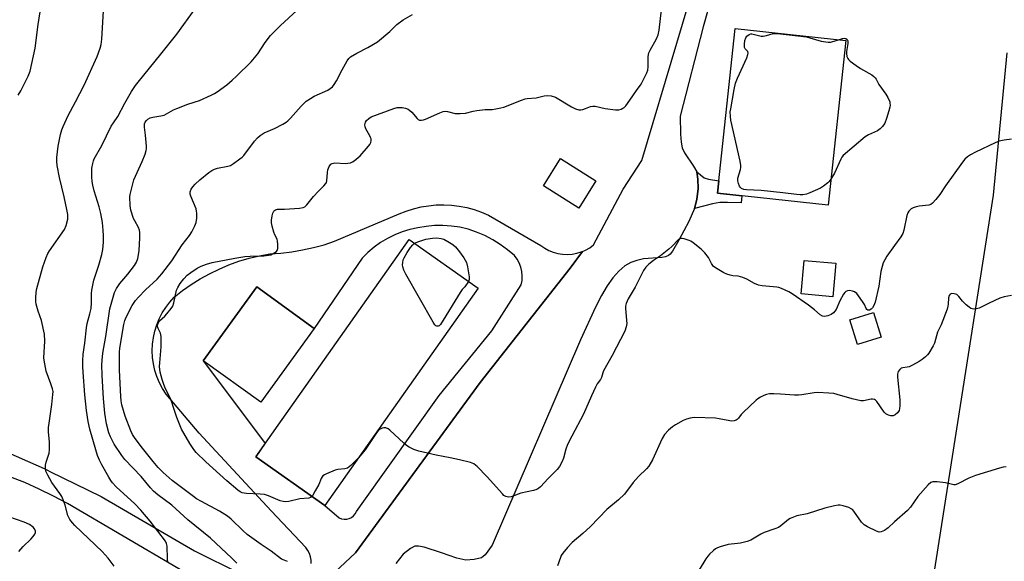
# Model space of a CAD drawing. Units: inches. Extents: x 1183769 to 1189769, y 525458 to 529459.
# Drawn here: x 1184012 to 1184400, y 526313 to 526526 of the extents above; entities that cross this region are included whole.
import ezdxf

# ---------------------------------------------------------------- set-up
doc = ezdxf.new("R2010")
doc.units = ezdxf.units.IN
doc.header["$MEASUREMENT"] = 0
for name, color, linetype in [('BLDG-Footprint', 5, 'Continuous'), ('NTRL-Pasture Land', 2, 'Continuous'), ('TRANS-Driveway', 251, 'Continuous'), ('TRANS-Non Street Sidewalk', 7, 'Continuous'), ('Undefined', 1, 'Continuous')]:
    doc.layers.add(name, color=color, linetype=linetype)

msp = doc.modelspace()

# ---------------------------------------------------------------- linework, layer by layer
at = {"layer": 'BLDG-Footprint'}
for points, elevation in [([(1184337.89, 526518.24), (1184330.93, 526453.4), (1184287.33, 526458.08), (1184294.29, 526522.92)], 305.78), ([(1184239.46, 526463.01), (1184232.77, 526452.25), (1184218.78, 526460.95), (1184225.46, 526471.71)], 304.77), ([(1184193.07, 526420.69), (1184132.6, 526335.1), (1184105.45, 526354.28), (1184165.92, 526439.87)], 304.99), ([(1184333.99, 526430.53), (1184332.84, 526417.31), (1184320.32, 526418.4), (1184321.47, 526431.62)], 304.44), ([(1184128.47, 526404.84), (1184107.38, 526375.72), (1184084.74, 526392.11), (1184105.83, 526421.23)], 304.6), ([(1184351.91, 526401.4), (1184342.55, 526398.44), (1184339.46, 526408.2), (1184348.82, 526411.16)], 303.34)]:
    msp.add_lwpolyline(points, close=True, dxfattribs=dict(at, elevation=elevation))
at = {"layer": 'NTRL-Pasture Land'}
msp.add_lwpolyline([(1183769.03, 525739.05), (1183769.06, 526281.1), (1183858.54, 526281.82), (1183858.42, 526275.09), (1183883.79, 526274.66), (1183883.91, 526282.02), (1183972.71, 526282.74), (1184038.17, 526233.57), (1184065.48, 526216.52), (1184280.12, 526096.68), (1184334.48, 526181.53), (1184338.69, 526191.54), (1184355.93, 526185.48), (1184363.11, 526205.9), (1184347.09, 526211.54), (1184363.84, 526251.39), (1184396.17, 526457.33), (1184401.47, 526513.36)], dxfattribs=at)
at = {"layer": 'TRANS-Driveway'}
for points in [[(1184128.5, 526301.16), (1184144.75, 526316.35), (1184193.84, 526383.57), (1184229.3, 526428.58), (1184234.17, 526435.19), (1184235.4, 526435.71), (1184237.03, 526436.61), (1184238.56, 526437.7), (1184250.26, 526459.67), (1184257.55, 526470.96), (1184285.18, 526563.58)], [(1184292.35, 526561.28), (1184281.77, 526523.63), (1184272.66, 526488.47), (1184272.77, 526481.3), (1184273.04, 526478.15), (1184273.42, 526476.03), (1184274.4, 526473.98), (1184277.95, 526468.78), (1184279.17, 526466.46), (1184279.69, 526463.56), (1184279.71, 526460), (1184279.22, 526455.67), (1184278.34, 526452.03), (1184276.08, 526446.9), (1184272.08, 526439.63), (1184269.61, 526435.22), (1184268.73, 526434.08), (1184268.07, 526433.5), (1184266.94, 526433.02), (1184265.47, 526432.73), (1184258.25, 526432.2), (1184255.6, 526431.55), (1184253.17, 526430.73), (1184250.87, 526429.42), (1184248.46, 526427.38), (1184246.16, 526424.76), (1184243.96, 526421.65), (1184241.65, 526417.79), (1184239.24, 526413.17), (1184233.34, 526400.27), (1184198.56, 526319.37), (1184195.81, 526315.68), (1184195.09, 526314.96), (1184194.36, 526314.48), (1184191.45, 526313.75), (1184188.26, 526313.53), (1184184.71, 526314.27), (1184178.6, 526316.36), (1184171.75, 526318.64), (1184169.55, 526319.05), (1184168.11, 526318.99), (1184166.36, 526318.14), (1184163.54, 526315.9), (1184160.58, 526312.19)]]:
    msp.add_lwpolyline(points, dxfattribs=at)
for points in [[(1184127.34, 526312.17, 0), (1184127.3, 526313.53, 0), (1184127.06, 526314.87, 0), (1184126.62, 526316.15, 0), (1184125.99, 526317.36, 0), (1184125.19, 526318.46, 0), (1184111.48, 526332.9, 0), (1184083.08, 526363.51, 0), (1184070.11, 526378.93, 0), (1184068.71, 526381.12, 0), (1184067.51, 526383.43, 0), (1184066.51, 526385.83, 0), (1184065.72, 526388.3, 0), (1184065.15, 526390.84, 0), (1184064.81, 526393.41, 0), (1184064.68, 526396.01, 0), (1184064.79, 526398.61, 0), (1184065.11, 526401.18, 0), (1184065.66, 526403.72, 0), (1184066.43, 526406.21, 0), (1184067.41, 526408.61, 0), (1184068.6, 526410.92, 0), (1184069.98, 526413.13, 0), (1184071.55, 526415.2, 0), (1184073.29, 526417.13, 0), (1184076.59, 526419.71, 0), (1184080.02, 526422.12, 0), (1184083.57, 526424.34, 0), (1184087.24, 526426.37, 0), (1184091, 526428.2, 0), (1184094.86, 526429.83, 0), (1184098.8, 526431.26, 0), (1184102.81, 526432.48, 0), (1184106.88, 526433.48, 0), (1184110.99, 526434.27, 0), (1184115.32, 526434.53, 0), (1184119.63, 526435.02, 0), (1184123.91, 526435.72, 0), (1184128.15, 526436.66, 0), (1184132.34, 526437.8, 0), (1184136.46, 526439.16, 0), (1184161.92, 526449.94, 0), (1184164.74, 526451.06, 0), (1184167.62, 526451.98, 0), (1184170.57, 526452.69, 0), (1184173.56, 526453.18, 0), (1184176.57, 526453.47, 0), (1184179.6, 526453.53, 0), (1184182.63, 526453.38, 0), (1184185.64, 526453.02, 0), (1184188.61, 526452.44, 0), (1184191.53, 526451.65, 0), (1184194.39, 526450.65, 0), (1184197.18, 526449.45, 0), (1184217.74, 526437.45, 0), (1184219.29, 526436.41, 0), (1184220.94, 526435.54, 0), (1184222.68, 526434.86, 0), (1184224.48, 526434.37, 0), (1184226.33, 526434.09, 0), (1184228.19, 526434.01, 0), (1184230.06, 526434.13, 0), (1184231.89, 526434.46, 0), (1184233.68, 526434.99, 0), (1184234.17, 526435.19, 0), (1184229.3, 526428.58, 0), (1184193.84, 526383.57, 0), (1184144.75, 526316.35, 0), (1184128.5, 526301.16, 0)], [(1184004.39, 526357.38, 0), (1184022.02, 526349.66, 0), (1184023.36, 526348.98, 0), (1184024.37, 526348.48, 0), (1184044.52, 526338.66, 0), (1184081.37, 526317.23, 0), (1184099.36, 526308.29, 0)], [(1184097.04, 526297.28, 0), (1184031.3, 526335.84, 0), (1184025.78, 526338.79, 0), (1184020.15, 526341.54, 0), (1184014.42, 526344.07, 0), (1184008.6, 526346.39, 0)]]:
    msp.add_polyline3d(points, dxfattribs=at)
msp.add_polyline3d([(1184182.54, 526445.17, 0), (1184179.21, 526445.39, 0), (1184175.87, 526445.34, 0), (1184172.55, 526445.01, 0), (1184169.27, 526444.43, 0), (1184166.18, 526443.74, 0), (1184163.15, 526442.81, 0), (1184160.2, 526441.64, 0), (1184157.36, 526440.24, 0), (1184154.64, 526438.62, 0), (1184152.05, 526436.79, 0), (1184149.62, 526434.77, 0), (1184147.35, 526432.55, 0), (1184128.47, 526404.84, 0), (1184105.83, 526421.23, 0), (1184084.74, 526392.1, 0), (1184108.91, 526359.84, 0), (1184109.19, 526359.57, 0), (1184105.45, 526354.28, 0), (1184132.6, 526335.1, 0), (1184138.29, 526330.21, 0), (1184139.24, 526329.83, 0), (1184140.25, 526329.65, 0), (1184141.27, 526329.69, 0), (1184142.26, 526329.93, 0), (1184143.18, 526330.37, 0), (1184143.99, 526330.99, 0), (1184144.66, 526331.76, 0), (1184145.15, 526332.66, 0), (1184148.05, 526336.74, 0), (1184177.71, 526378.44, 0), (1184198.52, 526403.91, 0), (1184210.03, 526422.02, 0), (1184210.38, 526423.75, 0), (1184210.47, 526425.51, 0), (1184210.32, 526427.26, 0), (1184209.92, 526428.97, 0), (1184209.28, 526430.61, 0), (1184208.41, 526432.14, 0), (1184207.34, 526433.53, 0), (1184204.65, 526435.81, 0), (1184201.79, 526437.89, 0), (1184198.8, 526439.75, 0), (1184195.67, 526441.38, 0), (1184192.43, 526442.78, 0), (1184189.1, 526443.94, 0), (1184185.84, 526444.69, 0)], close=True, dxfattribs=at)
at = {"layer": 'TRANS-Non Street Sidewalk'}
msp.add_lwpolyline([(1184278.34, 526452.03), (1184279.22, 526455.67), (1184279.71, 526460), (1184279.69, 526463.56), (1184279.17, 526466.46), (1184282.17, 526464.2), (1184283.88, 526463.63), (1184287.85, 526462.98), (1184287.32, 526458.08), (1184296.92, 526457.05), (1184296.72, 526454.24), (1184291.37, 526454.46), (1184288.24, 526454.42), (1184285.34, 526453.92)], close=True, dxfattribs=at)
at = {"layer": 'Undefined'}
for points, elevation in [([(1184011.78, 526496.7), (1184012.93, 526498.43), (1184015.75, 526504.24), (1184016.53, 526506.14), (1184018.55, 526515.2), (1184019.72, 526524.59), (1184020.94, 526532.08)], 294), ([(1184049.65, 526311.17), (1184047.3, 526314.26), (1184044.91, 526316.89), (1184034.18, 526327.22), (1184033.19, 526328.28), (1184032.2, 526329.6), (1184031.78, 526330.3), (1184031.45, 526331.06), (1184030.34, 526335.17), (1184029.62, 526337.31), (1184029.07, 526338.59), (1184028.27, 526339.83), (1184025.1, 526344.15), (1184023.48, 526346.96), (1184022.74, 526348.54), (1184022.56, 526349.62), (1184022.63, 526350.98), (1184022.9, 526352.09), (1184024, 526355.66), (1184024.24, 526357.04), (1184024.24, 526360.11), (1184023.84, 526363.93), (1184023.83, 526365.83), (1184024.01, 526367.52), (1184025.14, 526374.81), (1184025.55, 526378.79), (1184025.57, 526379.92), (1184025.37, 526381.04), (1184024.76, 526383.01), (1184022.92, 526387.94), (1184022.28, 526390.86), (1184022.05, 526392.34), (1184022, 526393.23), (1184022.29, 526399.78), (1184022.18, 526402.52), (1184021.05, 526407.95), (1184019.76, 526411.64), (1184018.94, 526414.38), (1184018.75, 526415.49), (1184018.74, 526416.9), (1184018.91, 526419.16), (1184019.2, 526420.58), (1184021.51, 526429.1), (1184022.82, 526432.82), (1184023.52, 526434.35), (1184024.11, 526435.34), (1184030.05, 526443.75), (1184030.7, 526445.37), (1184031.36, 526447.91), (1184031.42, 526448.79), (1184031.38, 526449.67), (1184031.06, 526451.64), (1184030, 526456.67), (1184028.08, 526464.34), (1184027.19, 526469.06), (1184027.04, 526470.73), (1184027.03, 526472.14), (1184027.58, 526476.64), (1184028.53, 526481.16), (1184029.08, 526483.06), (1184029.6, 526484.41), (1184031.57, 526488.7), (1184034.42, 526494.09), (1184037.77, 526500.7), (1184042.93, 526511.97), (1184044.19, 526515.26), (1184044.54, 526516.69), (1184044.82, 526518.73), (1184045.5, 526529.98)], 296), ([(1184070.85, 526312.61), (1184070.68, 526314.02), (1184070.55, 526319.02), (1184070.3, 526320.04), (1184069.83, 526320.98), (1184063.78, 526328.86), (1184060.19, 526333.26), (1184057.8, 526335.65), (1184050.41, 526342.47), (1184049.03, 526343.98), (1184048.33, 526344.91), (1184047.55, 526346.18), (1184044.75, 526351.12), (1184043.83, 526352.92), (1184043.08, 526354.8), (1184042.39, 526356.94), (1184040.11, 526365.12), (1184039.42, 526368.14), (1184038.81, 526372.47), (1184038.16, 526378.67), (1184037.41, 526387.58), (1184037.29, 526389.88), (1184037.3, 526392.1), (1184037.48, 526394.66), (1184038.07, 526399.01), (1184038.76, 526405.03), (1184039.06, 526406.77), (1184040.08, 526410.52), (1184040.53, 526412.73), (1184040.66, 526414.87), (1184040.66, 526418.52), (1184040.81, 526419.91), (1184041.63, 526423.79), (1184043.62, 526429.7), (1184044.76, 526434), (1184045.16, 526435.97), (1184045.48, 526438.75), (1184045.51, 526441.38), (1184045.38, 526443.39), (1184045.02, 526446.49), (1184044.41, 526450.15), (1184043.78, 526452.71), (1184041.8, 526459), (1184041.24, 526461.3), (1184040.98, 526462.75), (1184040.81, 526464.54), (1184040.8, 526466.24), (1184040.92, 526467.92), (1184041.21, 526469.86), (1184041.49, 526470.88), (1184041.83, 526471.64), (1184044.74, 526476.83), (1184048.53, 526484.5), (1184049.35, 526485.85), (1184051.09, 526488.28), (1184053.8, 526493.6), (1184056.52, 526498.12), (1184058.08, 526500.52), (1184059.07, 526501.89), (1184068.08, 526512.88), (1184074.33, 526520.71), (1184081.51, 526530.7)], 298), ([(1184097.93, 526312.39), (1184096.06, 526314.26), (1184087.64, 526322.16), (1184078.69, 526329.35), (1184072.33, 526335.16), (1184066.84, 526339.3), (1184065.14, 526340.77), (1184063.99, 526342.04), (1184060.29, 526346.45), (1184053.85, 526353.15), (1184052.62, 526354.73), (1184049.68, 526359.22), (1184048.2, 526362.1), (1184047.6, 526363.71), (1184046.67, 526367.23), (1184046.01, 526371.44), (1184045.42, 526377.26), (1184044.88, 526386.25), (1184044.84, 526390.43), (1184045.09, 526393.89), (1184045.33, 526395.9), (1184046.31, 526401.69), (1184047.93, 526412.53), (1184048.41, 526414.42), (1184049.84, 526418.91), (1184050.58, 526420.51), (1184051.87, 526422.49), (1184055.07, 526426.21), (1184057.73, 526429.55), (1184058.45, 526430.99), (1184058.92, 526432.36), (1184059.29, 526433.75), (1184059.49, 526435.52), (1184059.83, 526440.57), (1184059.76, 526442.64), (1184059.59, 526443.47), (1184059.21, 526444.52), (1184057.75, 526447.16), (1184057.3, 526448.12), (1184056.21, 526451.47), (1184055.93, 526453.19), (1184055.88, 526456.69), (1184055.96, 526457.55), (1184056.19, 526458.68), (1184057.44, 526463.42), (1184060.7, 526470.57), (1184061.86, 526473.51), (1184062.28, 526474.87), (1184062.37, 526475.72), (1184062.36, 526476.6), (1184062.02, 526481.02), (1184061.59, 526484.07), (1184061.57, 526484.61), (1184061.67, 526485.4), (1184061.93, 526486.14), (1184062.34, 526486.77), (1184062.89, 526487.29), (1184063.82, 526487.81), (1184064.91, 526488.11), (1184068.05, 526488.55), (1184069.3, 526488.9), (1184070.29, 526489.35), (1184073.06, 526490.9), (1184074.38, 526491.5), (1184078.67, 526493.22), (1184083.27, 526494.67), (1184087.9, 526496.67), (1184089.22, 526497.33), (1184090.21, 526497.98), (1184094.01, 526500.85), (1184096.19, 526502.67), (1184097.89, 526504.21), (1184103.68, 526509.83), (1184106.23, 526512.98), (1184109.19, 526517.46), (1184111.25, 526520.24), (1184115.25, 526524.23), (1184121.66, 526530.11)], 300), ([(1184127.61, 526338.63), (1184127.05, 526338.18), (1184126.34, 526337.94), (1184122.84, 526337.7), (1184118.5, 526336.67), (1184117.06, 526336.48), (1184116.22, 526336.59), (1184115.11, 526336.93), (1184110.52, 526338.81), (1184108.88, 526339.36), (1184107.12, 526339.55), (1184101.79, 526339.76), (1184100.91, 526339.88), (1184100.1, 526340.11), (1184099.32, 526340.48), (1184098.34, 526341.15), (1184094.05, 526344.8), (1184085.72, 526352.22), (1184082.02, 526355.93), (1184081.1, 526357.09), (1184079.42, 526359.52), (1184076.17, 526365.13), (1184074.38, 526369.71), (1184073.36, 526372.92), (1184072.07, 526376.58), (1184069.58, 526381.73), (1184069.06, 526383.07), (1184068.55, 526384.74), (1184067.8, 526387.55), (1184067.58, 526389.85), (1184067.63, 526391.32), (1184068.18, 526397.53), (1184068.13, 526401.58), (1184067.88, 526402.98), (1184067.05, 526404.85), (1184066.78, 526405.64), (1184066.74, 526406.16), (1184066.93, 526406.91), (1184067.55, 526407.77), (1184069.66, 526409.68), (1184070.46, 526410.53), (1184072.09, 526412.66), (1184072.72, 526413.65), (1184073.2, 526414.96), (1184074.28, 526419.89), (1184074.75, 526420.95), (1184075.67, 526422.46), (1184077.14, 526424.36), (1184078.46, 526425.79), (1184079.86, 526426.9), (1184082.32, 526428.59), (1184083.87, 526429.35), (1184085.99, 526430.2), (1184088.24, 526430.78), (1184097.18, 526432.52), (1184101.2, 526433.13), (1184103.26, 526433.3), (1184108.66, 526433.48), (1184110.45, 526433.65), (1184111.32, 526433.85), (1184112.07, 526434.16), (1184113.02, 526434.7), (1184113.63, 526435.17), (1184113.93, 526435.55), (1184114.16, 526436.3), (1184114.19, 526438), (1184114.07, 526439.14), (1184113.82, 526439.94), (1184112.96, 526441.72), (1184112.54, 526442.79), (1184111.87, 526445.09), (1184111.66, 526446.39), (1184111.68, 526447.47), (1184111.95, 526449.17), (1184112.23, 526450.27), (1184112.56, 526450.99), (1184112.89, 526451.33), (1184113.28, 526451.59), (1184114.01, 526451.78), (1184116.76, 526451.81), (1184122.74, 526452.19), (1184124.1, 526452.4), (1184124.81, 526452.73), (1184125.57, 526453.48), (1184128.23, 526456.8), (1184130.2, 526458.91), (1184132.31, 526460.98), (1184133.04, 526461.87), (1184133.27, 526462.37), (1184133.41, 526462.93), (1184133.69, 526466.2), (1184133.9, 526467.36), (1184134.4, 526468.65), (1184135.01, 526469.49), (1184135.61, 526469.84), (1184136.56, 526470.02), (1184140.9, 526469.83), (1184141.75, 526469.88), (1184142.78, 526470.09), (1184143.52, 526470.4), (1184144.25, 526470.89), (1184146.53, 526472.84), (1184149.86, 526476.64), (1184150.39, 526477.33), (1184150.78, 526478.07), (1184150.9, 526478.89), (1184150.85, 526479.45), (1184150.7, 526479.99), (1184150.34, 526480.75), (1184148.76, 526483.52), (1184148.5, 526484.24), (1184148.43, 526485.01), (1184148.66, 526486.03), (1184149.13, 526486.73), (1184149.97, 526487.54), (1184150.96, 526488.17), (1184159.82, 526491.51), (1184161.18, 526491.8), (1184163.08, 526491.81), (1184164.48, 526491.61), (1184165.47, 526491.2), (1184166.1, 526490.74), (1184166.89, 526490.02), (1184169.05, 526487.47), (1184169.48, 526487.15), (1184169.96, 526486.93), (1184170.74, 526486.84), (1184171.55, 526487.02), (1184172.36, 526487.31), (1184177.99, 526489.78), (1184179.34, 526490.27), (1184180.16, 526490.36), (1184180.97, 526490.29), (1184184.02, 526489.5), (1184186.04, 526489.49), (1184188.06, 526489.68), (1184191.16, 526490.48), (1184192.59, 526490.71), (1184195.78, 526491.03), (1184198.61, 526491.13), (1184200.05, 526491.3), (1184202.06, 526491.67), (1184203.19, 526492), (1184210.16, 526494.74), (1184211.56, 526495.22), (1184212.4, 526495.38), (1184215.88, 526495.71), (1184219.08, 526496.46), (1184220.25, 526496.62), (1184221.89, 526496.4), (1184223.5, 526495.89), (1184229.86, 526492.11), (1184231.4, 526491.36), (1184232.69, 526490.94), (1184233.48, 526490.9), (1184234.28, 526491.06), (1184235.33, 526491.42), (1184237.34, 526492.29), (1184238.32, 526492.43), (1184239.16, 526492.33), (1184243.11, 526491.48), (1184247.14, 526490.94), (1184248.55, 526490.94), (1184249.37, 526491.19), (1184250.14, 526491.58), (1184250.61, 526491.92), (1184251.2, 526492.53), (1184253.77, 526496.02), (1184255.72, 526498.9), (1184256.98, 526500.61), (1184257.54, 526501.52), (1184258.88, 526504.15), (1184259.51, 526505.48), (1184259.91, 526506.55), (1184260.11, 526507.93), (1184260.12, 526511.9), (1184260.38, 526513.42), (1184260.85, 526514.49), (1184263.3, 526518.92), (1184263.97, 526520.51), (1184264.33, 526522.34), (1184265.32, 526530.3)], 304), ([(1184118, 526312.96), (1184116.64, 526313.46), (1184115.62, 526313.97), (1184111.55, 526317.05), (1184107.58, 526319.7), (1184102.06, 526323.61), (1184100.3, 526325.18), (1184095.72, 526329.61), (1184094.26, 526330.8), (1184091.14, 526332.81), (1184084.12, 526336.59), (1184082.13, 526337.73), (1184080.93, 526338.54), (1184072.53, 526344.87), (1184068.91, 526348.05), (1184066.99, 526350.09), (1184065, 526352.42), (1184060.3, 526358.25), (1184057.65, 526361.8), (1184056.93, 526362.98), (1184056.2, 526364.44), (1184054.03, 526370.24), (1184052.73, 526374.73), (1184052.43, 526376.29), (1184052.25, 526377.98), (1184051.78, 526388.37), (1184051.7, 526393.52), (1184051.75, 526395.46), (1184051.93, 526397.03), (1184053.47, 526406.34), (1184053.9, 526407.95), (1184054.38, 526409.25), (1184056.81, 526413.91), (1184058.09, 526415.83), (1184059.23, 526417.12), (1184062.04, 526419.96), (1184066.6, 526424.21), (1184068.5, 526426.31), (1184072.38, 526431.42), (1184076.51, 526437.69), (1184079.32, 526441.38), (1184080.23, 526442.85), (1184081.41, 526445.18), (1184081.93, 526446.52), (1184082.18, 526448.22), (1184082.26, 526450.23), (1184082.15, 526451.07), (1184081.91, 526451.88), (1184079.83, 526456.95), (1184079.65, 526457.78), (1184079.66, 526458.62), (1184080, 526459.66), (1184080.59, 526460.6), (1184081.54, 526461.61), (1184083.41, 526463.32), (1184086.98, 526466.25), (1184088.17, 526467.05), (1184089.25, 526467.55), (1184090.37, 526467.92), (1184094.38, 526468.73), (1184095.47, 526469.07), (1184096.69, 526469.78), (1184099.23, 526471.63), (1184100.12, 526472.35), (1184100.72, 526472.96), (1184105.01, 526478.53), (1184106.19, 526479.88), (1184107.23, 526480.82), (1184108.82, 526481.88), (1184112.77, 526483.55), (1184116.16, 526485.34), (1184117.41, 526486.09), (1184118.07, 526486.63), (1184119.07, 526487.66), (1184123.27, 526492.41), (1184124.47, 526493.62), (1184125.33, 526494.35), (1184126.96, 526495.44), (1184128.41, 526496.29), (1184133.79, 526498.65), (1184134.77, 526499.28), (1184135.66, 526500.01), (1184136.39, 526500.88), (1184137.28, 526502.33), (1184139.48, 526506.67), (1184141.48, 526510.18), (1184142.12, 526511.11), (1184142.79, 526511.77), (1184145.31, 526513.33), (1184149.66, 526515.45), (1184153.4, 526517.67), (1184158.29, 526521.75), (1184161.09, 526524.62), (1184163.46, 526526.42), (1184167.18, 526528.5)], 302), ([(1184332.02, 526463.58), (1184331.42, 526462.75), (1184330.81, 526462.13), (1184329.17, 526460.89), (1184327.93, 526460.11), (1184323.78, 526458.18), (1184322.42, 526457.75), (1184321.02, 526457.48), (1184319.92, 526457.43), (1184318.52, 526457.52), (1184313.09, 526458.23), (1184304.53, 526459.17), (1184298.8, 526459.4), (1184297.79, 526459.59), (1184296.89, 526460), (1184296.35, 526460.47), (1184296.06, 526460.91), (1184295.65, 526461.93), (1184295.38, 526463.01), (1184295.36, 526464.07), (1184296.48, 526467.39), (1184296.62, 526468.18), (1184296.61, 526469.02), (1184296.28, 526470.78), (1184292.68, 526486.83), (1184292.47, 526488.31), (1184292.43, 526490.1), (1184292.59, 526491.35), (1184293.91, 526498.96), (1184294.46, 526501.46), (1184295.21, 526503.37), (1184298.91, 526511.45), (1184299.39, 526512.78), (1184299.44, 526513.29), (1184299.27, 526513.87), (1184298.26, 526515.01), (1184298.04, 526515.45), (1184297.95, 526515.97), (1184297.96, 526516.81), (1184298.14, 526518.26), (1184298.48, 526519.34), (1184298.97, 526519.95), (1184299.8, 526520.61), (1184300.47, 526520.92), (1184300.88, 526520.94), (1184303.48, 526520.18), (1184304.59, 526520.02), (1184305.38, 526520.01), (1184306.71, 526520.2), (1184309.3, 526520.95), (1184310.12, 526521.02), (1184310.99, 526520.97), (1184322.38, 526519.69), (1184323.79, 526519.35), (1184328.23, 526518.04), (1184331.01, 526517.6), (1184331.84, 526517.59), (1184332.41, 526517.68), (1184335.1, 526518.54)], 306), ([(1184335.1, 526518.54), (1184336.65, 526519.02), (1184337.45, 526519.13), (1184337.91, 526519.04), (1184338.42, 526518.67), (1184338.69, 526518.06), (1184338.75, 526517.07), (1184338.66, 526516.26), (1184338.18, 526513.95), (1184338.14, 526513.08), (1184338.34, 526511.95), (1184338.68, 526511.18), (1184339.02, 526510.74), (1184339.66, 526510.16), (1184341.99, 526508.39), (1184343.74, 526507.28), (1184348.14, 526504.74), (1184349.03, 526504.06), (1184349.53, 526503.57), (1184349.9, 526503.03), (1184350.22, 526502.23), (1184350.96, 526500.94), (1184353.73, 526497.06), (1184354.52, 526495.83), (1184355.23, 526494.09), (1184355.34, 526493.57), (1184355.38, 526492.78), (1184355.27, 526491.95), (1184354.92, 526490.55), (1184354.01, 526487.52), (1184353.24, 526485.75), (1184352.34, 526484.39), (1184351.44, 526483.39), (1184350.46, 526482.65), (1184346.82, 526481.11), (1184345.55, 526480.32), (1184336.94, 526472.89), (1184336.38, 526472.27), (1184335.94, 526471.54), (1184333.47, 526466), (1184332.02, 526463.58)], 306), ([(1184403.17, 526479.32), (1184400.34, 526478.98), (1184398.38, 526478.57), (1184396.75, 526477.91), (1184389.01, 526474.31), (1184387.04, 526473.19), (1184385.87, 526472.4), (1184384.79, 526471.44), (1184383.85, 526470.33), (1184377.22, 526461), (1184375.04, 526457.62), (1184373.4, 526455.6), (1184372.04, 526454.13), (1184371.38, 526453.65), (1184370.61, 526453.4), (1184366.89, 526452.99), (1184365.23, 526452.59), (1184364.44, 526452.29), (1184363.7, 526451.9), (1184362.75, 526450.98), (1184362.31, 526450.31), (1184361.94, 526449.28), (1184360.83, 526443.55), (1184360.37, 526442.17), (1184359.59, 526440.91), (1184357.08, 526437.52), (1184354.14, 526433.3), (1184353.28, 526431.87), (1184352.69, 526430.65), (1184352.25, 526429.26), (1184351.78, 526427.27), (1184350.96, 526421.42), (1184349.51, 526415.17), (1184349.01, 526413.83), (1184348.45, 526412.88), (1184347.87, 526412.35), (1184347.2, 526412.02), (1184346.59, 526411.99), (1184346.25, 526412.25), (1184345.97, 526412.68), (1184345.23, 526414.23), (1184344.47, 526415.49), (1184342.98, 526417.69), (1184342.22, 526418.55), (1184341.34, 526419.2), (1184340.58, 526419.53), (1184339.43, 526419.7), (1184338.59, 526419.66), (1184337.88, 526419.36), (1184337.51, 526418.97), (1184337.02, 526418.27), (1184335.58, 526415.66), (1184334.1, 526412.29), (1184333.64, 526411.57), (1184333.09, 526410.91), (1184332.19, 526410.25), (1184330.89, 526409.73), (1184329.55, 526409.46), (1184328.8, 526409.6), (1184327.84, 526410.21), (1184325.57, 526412.14), (1184323.23, 526413.93), (1184316.76, 526418.46), (1184315.52, 526419.18), (1184312.65, 526420.53), (1184311.58, 526420.95), (1184310.75, 526421.14), (1184304.96, 526421.62), (1184303.56, 526421.86), (1184301.91, 526422.5), (1184298.98, 526424.25), (1184297.4, 526424.9), (1184295.5, 526425.44), (1184293.44, 526425.6), (1184292.34, 526425.79), (1184291.02, 526426.18), (1184289.85, 526426.72), (1184287.2, 526428.28), (1184285.84, 526429.25), (1184284.96, 526430.36), (1184283.78, 526432.71), (1184282.33, 526434.58), (1184280.88, 526436.02), (1184277.79, 526438.55), (1184276.91, 526439.15), (1184276.18, 526439.52), (1184274.28, 526440.1), (1184273.47, 526440.24), (1184272.96, 526440.24), (1184272.48, 526440.09), (1184272.03, 526439.8), (1184269.38, 526437.04), (1184268.26, 526436.05), (1184264.96, 526433.45), (1184262.13, 526431.57), (1184260.3, 526430.17), (1184259.15, 526428.99), (1184258.27, 526427.7), (1184254.98, 526421.03), (1184252.18, 526416.48), (1184251.45, 526414.67), (1184251.18, 526413.6), (1184251.11, 526412.74), (1184251.55, 526407.98), (1184251.59, 526406.82), (1184251.35, 526405.43), (1184250.8, 526403.79), (1184245.93, 526394.09), (1184242.51, 526388.12), (1184242.18, 526387.32), (1184241.62, 526385.47), (1184241.28, 526384.71), (1184240, 526382.94), (1184239.28, 526381.7), (1184237.69, 526378.28), (1184234.6, 526371.09), (1184230.01, 526362.43), (1184228.33, 526359.06), (1184227.58, 526357.21), (1184226.71, 526353.72), (1184226.08, 526352.14), (1184225.08, 526350.37), (1184224.15, 526349.25), (1184220.64, 526345.67), (1184217.63, 526342.42), (1184216.98, 526341.83), (1184216.24, 526341.37), (1184214.86, 526340.91), (1184209.92, 526339.89), (1184206.07, 526338.47), (1184204.99, 526338.4), (1184203.95, 526338.62), (1184203.25, 526339.03), (1184202.62, 526339.63), (1184196.64, 526346.31), (1184192.72, 526350.4), (1184192.08, 526351.01), (1184191.39, 526351.52), (1184190.05, 526352.03), (1184185.76, 526353.09), (1184182.03, 526353.79), (1184176.56, 526354.95), (1184169.72, 526356.52), (1184167.76, 526357.15), (1184165.87, 526358.02), (1184164.87, 526358.64), (1184163.74, 526359.61), (1184158.28, 526364.76), (1184157.57, 526365.28), (1184156.67, 526365.63), (1184155.96, 526365.65), (1184155.24, 526365.47), (1184154.23, 526364.94), (1184153.59, 526364.39), (1184152.72, 526363.27), (1184148.55, 526357.02), (1184145.74, 526353.7)], 304), ([(1184168.02, 526438.39), (1184169.64, 526439.12), (1184172.4, 526440.01), (1184175.02, 526440.39), (1184176.77, 526440.47), (1184178.51, 526440.26), (1184179.61, 526439.93), (1184181.11, 526439.12), (1184183.03, 526437.89), (1184184.11, 526436.98), (1184185.74, 526435.02), (1184187.41, 526432.67), (1184188.48, 526430.73), (1184188.93, 526429.03), (1184189.52, 526425.18), (1184189.51, 526424.04), (1184189.27, 526423.37)], 306), ([(1184189.27, 526423.37), (1184187.83, 526421.18), (1184186.82, 526420.17), (1184185.95, 526418.96), (1184178.24, 526406.42), (1184177.69, 526405.83), (1184177.31, 526405.65), (1184176.75, 526405.68), (1184176.37, 526405.9), (1184176.01, 526406.29), (1184175.38, 526407.28), (1184164.61, 526426.22), (1184163.8, 526427.77), (1184163.33, 526429.04), (1184163.25, 526429.87), (1184163.33, 526430.73), (1184163.58, 526431.86), (1184163.91, 526432.68), (1184165.13, 526434.74), (1184166.42, 526436.68), (1184167.29, 526437.79), (1184168.02, 526438.39)], 306), ([(1184403.22, 526417.76), (1184400.34, 526417.23), (1184398.68, 526416.69), (1184394.4, 526414.81), (1184390.48, 526412.78), (1184389.39, 526412.48), (1184388.28, 526412.41), (1184387.75, 526412.49), (1184387.25, 526412.72), (1184386.53, 526413.21), (1184385.39, 526414.16), (1184383.85, 526415.58), (1184382.41, 526417.41), (1184381.62, 526418.15), (1184381.17, 526418.38), (1184380.67, 526418.51), (1184379.68, 526418.54), (1184379.04, 526418.33), (1184378.62, 526417.76), (1184378.42, 526416.89), (1184378.32, 526414.38), (1184378.16, 526413.54), (1184377.8, 526412.4), (1184375.51, 526406.22), (1184374.09, 526403.38), (1184372.88, 526398.97), (1184372.36, 526397.92), (1184370.66, 526395.13), (1184370.13, 526394.42), (1184369.33, 526393.64), (1184368.01, 526392.57), (1184366.81, 526391.77), (1184364.24, 526390.31), (1184362.92, 526389.7), (1184362.09, 526389.5), (1184360.44, 526389.3), (1184359.78, 526389.12), (1184359.17, 526388.7), (1184358.55, 526387.82), (1184358.27, 526386.79), (1184358.24, 526385.67), (1184359.28, 526376.64), (1184359.27, 526374.37), (1184359.14, 526373.26), (1184358.91, 526372.48), (1184358.24, 526371.55), (1184357.37, 526370.78), (1184356.65, 526370.43), (1184355.7, 526370.34), (1184354.7, 526370.62), (1184353.75, 526371.17), (1184353.2, 526371.66), (1184352.73, 526372.25), (1184350.2, 526376.06), (1184349.62, 526376.59), (1184349.17, 526376.78), (1184348.42, 526376.91), (1184347.87, 526376.89), (1184344.94, 526376.33), (1184343.79, 526376.33), (1184340.46, 526377.12), (1184334.59, 526378.82), (1184333.18, 526379.16), (1184331.18, 526379.36), (1184326.87, 526379.57), (1184325.44, 526379.44), (1184320.64, 526378.64), (1184319.23, 526378.48), (1184317.76, 526378.51), (1184312.16, 526378.9), (1184309.53, 526379.01), (1184307.8, 526379.01), (1184306.68, 526378.83), (1184305.6, 526378.37), (1184304.28, 526377.68), (1184303.25, 526377.07), (1184302.55, 526376.54), (1184297.44, 526371.72), (1184296.64, 526370.85), (1184295.64, 526369.52), (1184295.12, 526368.96), (1184294.68, 526368.68), (1184293.89, 526368.42), (1184293.03, 526368.31), (1184292.18, 526368.35), (1184287.98, 526369.25), (1184286.56, 526369.47), (1184278.31, 526369.68), (1184277.44, 526369.64), (1184276.59, 526369.48), (1184275.21, 526369.05), (1184273.91, 526368.5), (1184270.84, 526366.85), (1184269.61, 526366.07), (1184268.08, 526364.7), (1184266.47, 526362.99), (1184265.58, 526361.47), (1184261.71, 526353.11), (1184260.26, 526350.61), (1184259.39, 526349.47), (1184256.3, 526346.44), (1184254.13, 526344.07), (1184250.77, 526339.58), (1184248.33, 526337.25), (1184243.76, 526333.42), (1184237.29, 526326.74), (1184234.25, 526323.99), (1184230.11, 526320.42), (1184228.33, 526318.46), (1184226.43, 526316.22), (1184225.84, 526315.3), (1184225.47, 526314.55), (1184224.27, 526311.3)], 302), ([(1184145.74, 526353.7), (1184142.96, 526350.84), (1184142.31, 526350.28), (1184141.61, 526349.82), (1184140.57, 526349.53), (1184137.78, 526349.2), (1184136.72, 526348.93), (1184133.3, 526347.52), (1184132.55, 526347.14), (1184131.89, 526346.69), (1184131.56, 526346.34), (1184131.16, 526345.73), (1184130.29, 526343.36), (1184128.81, 526340.85), (1184127.97, 526339.11), (1184127.61, 526338.63)], 304), ([(1184401.1, 526350.34), (1184399.95, 526350.17), (1184398.5, 526349.8), (1184389.02, 526346.86), (1184386.46, 526345.77), (1184382.09, 526343.62), (1184381.05, 526343.26), (1184380.52, 526343.22), (1184379.99, 526343.28), (1184377.24, 526343.96), (1184373.98, 526344.35), (1184372.25, 526344.4), (1184371.48, 526344.17), (1184370.42, 526343.24), (1184366.29, 526338.57), (1184363.43, 526334.41), (1184362.3, 526333.06), (1184357.17, 526328.58), (1184354.61, 526326.23), (1184353.12, 526325.27), (1184351.82, 526324.66), (1184351.03, 526324.58), (1184349.98, 526324.91), (1184346.52, 526326.6), (1184345.18, 526327.42), (1184344.12, 526328.46), (1184341.1, 526332.79), (1184340.54, 526333.43), (1184340.09, 526333.76), (1184339.06, 526334.24), (1184336.84, 526334.98), (1184335.72, 526335.23), (1184334.87, 526335.23), (1184333.43, 526334.96), (1184329.7, 526334.01), (1184322.73, 526331.75), (1184318.6, 526330.94), (1184317.28, 526330.51), (1184316.01, 526329.96), (1184315.29, 526329.53), (1184312.32, 526327.08), (1184311.35, 526326.44), (1184310.01, 526325.89), (1184305.71, 526324.42), (1184304.39, 526323.74), (1184300.45, 526321.44), (1184299.05, 526320.94), (1184296.47, 526320.23), (1184295.31, 526320.03), (1184291.53, 526319.66), (1184288.48, 526318.78), (1184287.4, 526318.38), (1184286.65, 526317.97), (1184285.76, 526317.27), (1184284.28, 526315.92), (1184283.51, 526315.08), (1184282.83, 526314.11), (1184280.2, 526309.76)], 300), ([(1184012.11, 526316.98), (1184013.82, 526318.86), (1184016.83, 526321.81), (1184017.76, 526322.88), (1184018.41, 526323.76), (1184018.68, 526324.45), (1184018.65, 526324.94), (1184018.25, 526325.91), (1184017.72, 526326.54), (1184016.32, 526327.53), (1184014.21, 526328.51), (1184008.13, 526330.56)], 294)]:
    msp.add_lwpolyline(points, dxfattribs=dict(at, elevation=elevation))

doc.saveas('drawing.dxf')
